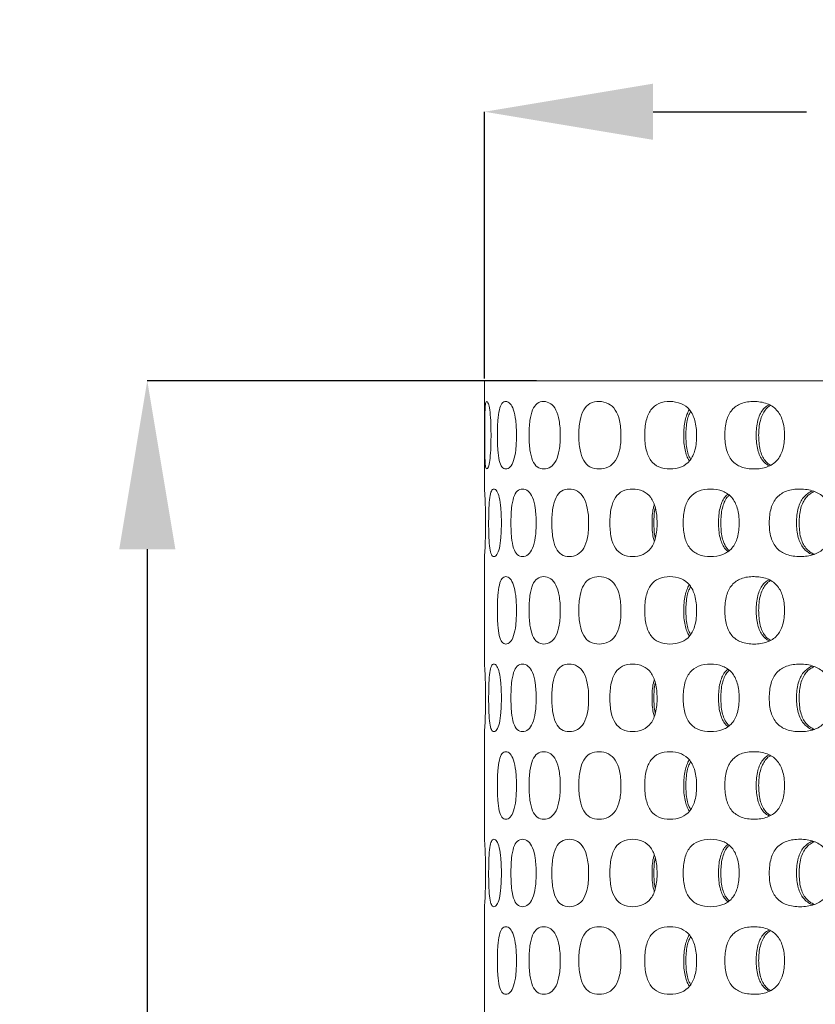
# Model space of a CAD drawing. Units: millimetres. Extents: x 45 to 233, y 60 to 172.
# Drawn here: x 45 to 69, y 93 to 123 of the extents above; entities that cross this region are included whole.
import ezdxf

# ---------------------------------------------------------------- set-up
doc = ezdxf.new("R2010")
doc.units = ezdxf.units.MM
doc.header["$PDSIZE"] = -1
doc.layers.add('BORDER', color=7, linetype='Continuous', lineweight=15)
doc.styles.add('SLDTEXTSTYLE16', font='TXT', dxfattribs={"width": 0.75})
doc.dimstyles.new('SLDDIMSTYLE0', dxfattribs={"dimtxt": 2.645833, "dimasz": 3.302, "dimexe": 0, "dimexo": 0.0625, "dimgap": 0.661458, "dimtad": 0, "dimtih": 1, "dimtoh": 1, "dimdec": 0, "dimlfac": 0.5, "dimrnd": 1e-09, "dimzin": 12, "dimdsep": 46, "dimtxsty": 'SLDTEXTSTYLE16', "dimsah": 1, "dimcen": 0.09, "dimadec": 0, "dimazin": 3, "dimtfac": 1, "dimtdec": 0, "dimtofl": 0, "dimtmove": 0, "dimatfit": 3, "dimfxl": 1, "dimfrac": 2, "dimtolj": 1, "dimtzin": 12, "dimarcsym": 0})

# ---------------------------------------------------------------- blocks, each defined once
blk = doc.blocks.new('*D6')
at = {"layer": 'BORDER', "color": 0, "lineweight": -2, "transparency": 16777216}
for p, q in [((60.295, 111.79), (48.752, 111.79)), ((48.752, 106.79), (48.752, 88.17)), ((48.752, 66.79), (48.752, 81.847)), ((58.695, 61.79), (48.752, 61.79))]:
    blk.add_line(p, q, dxfattribs=at)
at = {"layer": 'BORDER', "color": 0, "transparency": 16777216}
for points in [[(47.919, 106.79), (49.585, 106.79), (48.752, 111.79)], [(47.919, 66.79), (49.585, 66.79), (48.752, 61.79)]]:
    blk.add_solid(points, dxfattribs=at)
at = {"layer": 'Defpoints', "color": 0, "transparency": 16777216}
for p in [(60.357, 111.79), (48.752, 61.79), (58.757, 61.79)]:
    blk.add_point(p, dxfattribs=at)
at = {"layer": 'BORDER', "color": 0, "transparency": 16777216, "insert": (48.752, 87.509), "char_height": 5, "attachment_point": 2}
blk.add_mtext('\\A1;25', dxfattribs=at)
blk = doc.blocks.new('*D7')
at = {"layer": 'BORDER', "color": 0, "lineweight": -2, "transparency": 16777216}
for p, q in [((58.757, 111.852), (58.757, 119.772)), ((63.757, 119.772), (68.309, 119.772)), ((87.957, 119.772), (81.298, 119.772)), ((92.957, 111.852), (92.957, 119.772))]:
    blk.add_line(p, q, dxfattribs=at)
at = {"layer": 'BORDER', "color": 0, "transparency": 16777216}
for points in [[(63.757, 120.605), (63.757, 118.939), (58.757, 119.772)], [(87.957, 120.605), (87.957, 118.939), (92.957, 119.772)]]:
    blk.add_solid(points, dxfattribs=at)
at = {"layer": 'Defpoints', "color": 0, "transparency": 16777216}
for p in [(92.957, 119.772), (58.757, 111.79), (92.957, 111.79)]:
    blk.add_point(p, dxfattribs=at)
at = {"layer": 'BORDER', "color": 0, "transparency": 16777216, "insert": (74.804, 122.272), "char_height": 5, "attachment_point": 2}
blk.add_mtext('\\A1;%%c17', dxfattribs=at)

msp = doc.modelspace()

# ---------------------------------------------------------------- linework, layer by layer
at = {"color": 7, "linetype": 'Continuous', "lineweight": 15}
for p, q in [((58.757, 111.79), (58.757, 108.567)), ((92.957, 111.79), (58.757, 111.79)), ((58.757, 106.583), (58.757, 103.37)), ((58.757, 101.386), (58.757, 98.174)), ((58.757, 96.19), (58.757, 92.978))]:
    msp.add_line(p, q, dxfattribs=at)
for points, knots in [([(58.95, 110.172), (58.95, 110.023), (58.946, 109.75), (58.916, 109.394), (58.868, 109.198), (58.823, 109.158), (58.79, 109.199), (58.771, 109.395), (58.765, 109.75), (58.763, 110.173), (58.765, 110.595), (58.771, 110.951), (58.79, 111.148), (58.823, 111.187), (58.868, 111.144), (58.915, 110.948), (58.945, 110.593), (58.95, 110.321), (58.95, 110.172)], [0, 0, 0, 0, 0.067035, 0.122888, 0.18009, 0.250455, 0.320541, 0.377658, 0.433473, 0.500337, 0.567659, 0.623647, 0.680591, 0.750274, 0.820062, 0.877182, 0.933128, 1, 1, 1, 1]), ([(59.705, 110.172), (59.705, 110.023), (59.696, 109.75), (59.628, 109.394), (59.514, 109.198), (59.39, 109.158), (59.277, 109.199), (59.191, 109.395), (59.146, 109.75), (59.137, 110.173), (59.146, 110.595), (59.191, 110.951), (59.277, 111.148), (59.389, 111.187), (59.512, 111.144), (59.626, 110.948), (59.694, 110.593), (59.704, 110.321), (59.705, 110.172)], [0, 0, 0, 0, 0.067035, 0.122888, 0.18009, 0.250455, 0.320541, 0.377658, 0.433473, 0.500337, 0.567659, 0.623647, 0.680591, 0.750274, 0.820062, 0.877182, 0.933128, 1, 1, 1, 1]), ([(61.005, 110.172), (61.005, 110.023), (60.992, 109.75), (60.888, 109.394), (60.711, 109.198), (60.513, 109.158), (60.325, 109.199), (60.174, 109.395), (60.092, 109.75), (60.075, 110.173), (60.092, 110.595), (60.174, 110.951), (60.325, 111.148), (60.511, 111.187), (60.709, 111.144), (60.885, 110.948), (60.989, 110.593), (61.004, 110.321), (61.005, 110.172)], [0, 0, 0, 0, 0.067035, 0.122888, 0.18009, 0.250455, 0.320541, 0.377658, 0.433473, 0.500337, 0.567659, 0.623647, 0.680591, 0.750274, 0.820062, 0.877182, 0.933128, 1, 1, 1, 1]), ([(62.806, 110.172), (62.807, 110.023), (62.79, 109.75), (62.655, 109.394), (62.421, 109.198), (62.154, 109.158), (61.897, 109.199), (61.687, 109.395), (61.57, 109.75), (61.547, 110.173), (61.571, 110.595), (61.687, 110.951), (61.897, 111.148), (62.152, 111.187), (62.418, 111.144), (62.65, 110.948), (62.786, 110.593), (62.806, 110.321), (62.806, 110.172)], [0, 0, 0, 0, 0.0670353, 0.1228881, 0.1800902, 0.2504552, 0.320541, 0.3776583, 0.433473, 0.5003369, 0.567659, 0.6236471, 0.6805906, 0.7502743, 0.8200616, 0.8771824, 0.9331284, 1, 1, 1, 1]), ([(65.049, 110.172), (65.05, 110.023), (65.029, 109.75), (64.867, 109.394), (64.584, 109.198), (64.258, 109.158), (63.94, 109.199), (63.678, 109.395), (63.531, 109.75), (63.502, 110.173), (63.532, 110.595), (63.679, 110.951), (63.94, 111.148), (64.256, 111.187), (64.58, 111.144), (64.861, 110.948), (65.025, 110.593), (65.048, 110.321), (65.049, 110.172)], [0, 0, 0, 0, 0.067035, 0.122888, 0.18009, 0.250455, 0.320541, 0.377658, 0.433473, 0.500337, 0.567659, 0.623647, 0.680591, 0.750274, 0.820062, 0.877182, 0.933128, 1, 1, 1, 1]), ([(67.657, 110.172), (67.658, 110.023), (67.634, 109.75), (67.45, 109.394), (67.128, 109.198), (66.754, 109.158), (66.386, 109.199), (66.081, 109.395), (65.909, 109.75), (65.874, 110.173), (65.91, 110.595), (66.081, 110.951), (66.386, 111.148), (66.752, 111.187), (67.123, 111.144), (67.443, 110.948), (67.629, 110.593), (67.656, 110.321), (67.657, 110.172)], [0, 0, 0, 0, 0.0670353, 0.1228881, 0.1800902, 0.2504552, 0.320541, 0.3776583, 0.433473, 0.5003369, 0.567659, 0.6236471, 0.6805906, 0.7502743, 0.8200616, 0.8771824, 0.9331284, 1, 1, 1, 1]), ([(67.207, 109.264), (67.178, 109.279), (67.105, 109.317), (67.008, 109.419), (66.92, 109.563), (66.836, 109.812), (66.807, 110.173), (66.837, 110.533), (66.921, 110.783), (67.009, 110.928), (67.104, 111.028), (67.174, 111.065), (67.201, 111.079)], [0, 0, 0, 0, 0.052443, 0.131885, 0.212294, 0.29836, 0.501287, 0.705593, 0.792048, 0.872597, 0.951919, 1, 1, 1, 1]), ([(67.244, 111.057), (67.228, 111.049), (67.169, 111.016), (67.083, 110.924), (66.995, 110.78), (66.908, 110.531), (66.897, 110.32), (66.89, 110.172)], [0, 0, 0, 0, 0.059398, 0.225921, 0.394632, 0.575149, 1, 1, 1, 1]), ([(64.841, 109.412), (64.838, 109.416), (64.803, 109.456), (64.755, 109.566), (64.68, 109.811), (64.658, 110.173), (64.681, 110.535), (64.756, 110.781), (64.802, 110.889), (64.835, 110.927), (64.837, 110.929)], [0, 0, 0, 0, 0.00989, 0.116938, 0.231516, 0.501671, 0.773661, 0.888757, 0.995991, 1, 1, 1, 1]), ([(64.873, 110.875), (64.856, 110.844), (64.81, 110.765), (64.744, 110.53), (64.735, 110.32), (64.728, 110.172)], [0, 0, 0, 0, 0.158894, 0.409706, 1, 1, 1, 1]), ([(64.728, 110.172), (64.733, 110.024), (64.741, 109.813), (64.807, 109.575), (64.854, 109.492), (64.873, 109.458)], [0, 0, 0, 0, 0.58279, 0.8296, 1, 1, 1, 1]), ([(66.89, 110.172), (66.896, 110.024), (66.904, 109.812), (66.99, 109.562), (67.078, 109.418), (67.165, 109.324), (67.227, 109.292), (67.244, 109.283)], [0, 0, 0, 0, 0.422828, 0.601894, 0.769103, 0.934341, 1, 1, 1, 1]), ([(58.758, 108.567), (58.758, 108.556), (58.759, 108.54), (58.767, 108.433), (58.773, 108.322), (58.778, 108.177), (58.785, 107.932), (58.786, 107.721), (58.786, 107.574)], [0, 0, 0, 0, 0.252286, 0.377064, 0.493423, 0.607722, 0.726651, 1, 1, 1, 1]), ([(59.257, 107.574), (59.257, 107.425), (59.251, 107.152), (59.201, 106.796), (59.12, 106.6), (59.035, 106.56), (58.962, 106.601), (58.91, 106.797), (58.883, 107.152), (58.878, 107.575), (58.884, 107.997), (58.91, 108.353), (58.962, 108.55), (59.035, 108.589), (59.119, 108.546), (59.2, 108.35), (59.25, 107.995), (59.257, 107.723), (59.257, 107.574)], [0, 0, 0, 0, 0.067035, 0.122888, 0.18009, 0.250455, 0.320541, 0.377658, 0.433473, 0.500337, 0.567659, 0.623647, 0.680591, 0.750274, 0.820062, 0.877182, 0.933128, 1, 1, 1, 1]), ([(60.289, 107.574), (60.289, 107.425), (60.278, 107.152), (60.192, 106.796), (60.046, 106.6), (59.883, 106.56), (59.733, 106.601), (59.614, 106.797), (59.55, 107.152), (59.537, 107.575), (59.55, 107.997), (59.614, 108.353), (59.733, 108.55), (59.883, 108.589), (60.044, 108.546), (60.189, 108.35), (60.276, 107.995), (60.288, 107.723), (60.289, 107.574)], [0, 0, 0, 0, 0.067035, 0.122888, 0.18009, 0.250455, 0.320541, 0.377658, 0.433473, 0.500337, 0.567659, 0.623647, 0.680591, 0.750274, 0.820062, 0.877182, 0.933128, 1, 1, 1, 1]), ([(61.846, 107.574), (61.847, 107.425), (61.832, 107.152), (61.712, 106.796), (61.505, 106.6), (61.271, 106.56), (61.048, 106.601), (60.867, 106.797), (60.767, 107.152), (60.747, 107.575), (60.768, 107.997), (60.867, 108.353), (61.048, 108.55), (61.27, 108.589), (61.503, 108.546), (61.707, 108.35), (61.828, 107.995), (61.846, 107.723), (61.846, 107.574)], [0, 0, 0, 0, 0.067035, 0.122888, 0.18009, 0.250455, 0.320541, 0.377658, 0.433473, 0.500337, 0.567659, 0.623647, 0.680591, 0.750274, 0.820062, 0.877182, 0.933128, 1, 1, 1, 1]), ([(63.877, 107.574), (63.878, 107.425), (63.859, 107.152), (63.709, 106.796), (63.45, 106.6), (63.152, 106.56), (62.863, 106.601), (62.626, 106.797), (62.494, 107.152), (62.468, 107.575), (62.495, 107.997), (62.627, 108.353), (62.863, 108.55), (63.15, 108.589), (63.446, 108.546), (63.704, 108.35), (63.855, 107.995), (63.876, 107.723), (63.877, 107.574)], [0, 0, 0, 0, 0.067035, 0.122888, 0.18009, 0.250455, 0.320541, 0.377658, 0.433473, 0.500337, 0.567659, 0.623647, 0.680591, 0.750274, 0.820062, 0.877182, 0.933128, 1, 1, 1, 1]), ([(66.313, 107.574), (66.313, 107.425), (66.291, 107.152), (66.117, 106.796), (65.813, 106.6), (65.462, 106.56), (65.118, 106.601), (64.833, 106.797), (64.673, 107.152), (64.64, 107.575), (64.674, 107.997), (64.833, 108.353), (65.118, 108.55), (65.46, 108.589), (65.809, 108.546), (66.111, 108.35), (66.286, 107.995), (66.312, 107.723), (66.313, 107.574)], [0, 0, 0, 0, 0.067035, 0.122888, 0.18009, 0.250455, 0.320541, 0.377658, 0.433473, 0.500337, 0.567659, 0.623647, 0.680591, 0.750274, 0.820062, 0.877182, 0.933128, 1, 1, 1, 1]), ([(65.981, 106.716), (65.946, 106.75), (65.874, 106.819), (65.795, 106.966), (65.715, 107.214), (65.689, 107.574), (65.716, 107.935), (65.796, 108.185), (65.874, 108.33), (65.943, 108.397), (65.977, 108.429)], [0, 0, 0, 0, 0.087951, 0.177937, 0.274252, 0.501348, 0.729986, 0.826738, 0.91688, 1, 1, 1, 1]), ([(69.07, 107.574), (69.071, 107.425), (69.047, 107.152), (68.854, 106.796), (68.516, 106.6), (68.123, 106.56), (67.735, 106.601), (67.411, 106.797), (67.229, 107.152), (67.192, 107.575), (67.23, 107.997), (67.412, 108.353), (67.735, 108.55), (68.12, 108.589), (68.511, 108.546), (68.847, 108.35), (69.041, 107.995), (69.069, 107.723), (69.07, 107.574)], [0, 0, 0, 0, 0.0670353, 0.1228881, 0.1800902, 0.2504552, 0.320541, 0.3776583, 0.433473, 0.5003369, 0.567659, 0.6236471, 0.6805906, 0.7502743, 0.8200616, 0.8771824, 0.9331284, 1, 1, 1, 1]), ([(68.509, 106.632), (68.499, 106.633), (68.435, 106.643), (68.335, 106.711), (68.214, 106.819), (68.122, 106.966), (68.032, 107.214), (68.002, 107.574), (68.033, 107.935), (68.123, 108.185), (68.215, 108.332), (68.336, 108.439), (68.431, 108.507), (68.49, 108.515), (68.495, 108.516)], [0, 0, 0, 0, 0.01448, 0.090923, 0.163803, 0.237571, 0.316527, 0.502693, 0.690123, 0.769437, 0.843333, 0.916102, 0.992229, 1, 1, 1, 1]), ([(68.546, 108.503), (68.501, 108.482), (68.41, 108.438), (68.294, 108.327), (68.201, 108.182), (68.109, 107.934), (68.098, 107.722), (68.09, 107.574)], [0, 0, 0, 0, 0.143928, 0.295486, 0.449036, 0.61333, 1, 1, 1, 1]), ([(63.795, 107.026), (63.785, 107.063), (63.735, 107.233), (63.724, 107.574), (63.735, 107.912), (63.784, 108.08), (63.793, 108.113)], [0, 0, 0, 0, 0.10805, 0.5036, 0.901837, 1, 1, 1, 1]), ([(66.016, 108.393), (65.993, 108.371), (65.934, 108.313), (65.865, 108.181), (65.782, 107.934), (65.773, 107.723), (65.766, 107.574)], [0, 0, 0, 0, 0.12109, 0.312649, 0.517613, 1, 1, 1, 1]), ([(63.825, 108.021), (63.824, 108.017), (63.786, 107.879), (63.785, 107.725), (63.784, 107.574)], [0, 0, 0, 0, 0.024744, 1, 1, 1, 1]), ([(58.786, 107.574), (58.786, 107.427), (58.785, 107.216), (58.779, 106.97), (58.773, 106.825), (58.767, 106.714), (58.759, 106.608), (58.758, 106.593), (58.758, 106.583)], [0, 0, 0, 0, 0.272784, 0.391391, 0.50567, 0.622564, 0.748583, 1, 1, 1, 1]), ([(63.784, 107.574), (63.784, 107.423), (63.784, 107.264), (63.823, 107.122), (63.825, 107.115)], [0, 0, 0, 0, 0.949929, 1, 1, 1, 1]), ([(65.766, 107.574), (65.772, 107.425), (65.779, 107.213), (65.86, 106.965), (65.931, 106.831), (65.992, 106.772), (66.016, 106.748)], [0, 0, 0, 0, 0.47888, 0.681685, 0.871059, 1, 1, 1, 1]), ([(68.09, 107.574), (68.096, 107.426), (68.105, 107.214), (68.196, 106.964), (68.288, 106.819), (68.406, 106.707), (68.499, 106.663), (68.546, 106.641)], [0, 0, 0, 0, 0.385163, 0.548279, 0.700593, 0.851113, 1, 1, 1, 1]), ([(59.705, 104.976), (59.705, 104.827), (59.696, 104.554), (59.628, 104.198), (59.514, 104.002), (59.39, 103.961), (59.277, 104.003), (59.191, 104.199), (59.146, 104.554), (59.137, 104.976), (59.146, 105.399), (59.191, 105.755), (59.277, 105.952), (59.389, 105.991), (59.512, 105.948), (59.626, 105.752), (59.694, 105.397), (59.704, 105.125), (59.705, 104.976)], [0, 0, 0, 0, 0.067035, 0.122888, 0.18009, 0.250455, 0.320541, 0.377658, 0.433473, 0.500337, 0.567659, 0.623647, 0.680591, 0.750274, 0.820062, 0.877182, 0.933128, 1, 1, 1, 1]), ([(61.005, 104.976), (61.005, 104.827), (60.992, 104.554), (60.888, 104.198), (60.711, 104.002), (60.513, 103.961), (60.325, 104.003), (60.174, 104.199), (60.092, 104.554), (60.075, 104.976), (60.092, 105.399), (60.174, 105.755), (60.325, 105.952), (60.511, 105.991), (60.709, 105.948), (60.885, 105.752), (60.989, 105.397), (61.004, 105.125), (61.005, 104.976)], [0, 0, 0, 0, 0.067035, 0.122888, 0.18009, 0.250455, 0.320541, 0.377658, 0.433473, 0.500337, 0.567659, 0.623647, 0.680591, 0.750274, 0.820062, 0.877182, 0.933128, 1, 1, 1, 1]), ([(62.806, 104.976), (62.807, 104.827), (62.79, 104.554), (62.655, 104.198), (62.421, 104.002), (62.154, 103.961), (61.897, 104.003), (61.687, 104.199), (61.57, 104.554), (61.547, 104.976), (61.571, 105.399), (61.687, 105.755), (61.897, 105.952), (62.152, 105.991), (62.418, 105.948), (62.65, 105.752), (62.786, 105.397), (62.806, 105.125), (62.806, 104.976)], [0, 0, 0, 0, 0.0670353, 0.1228881, 0.1800902, 0.2504552, 0.320541, 0.3776583, 0.433473, 0.5003369, 0.567659, 0.6236471, 0.6805906, 0.7502743, 0.8200616, 0.8771824, 0.9331284, 1, 1, 1, 1]), ([(65.049, 104.976), (65.05, 104.827), (65.029, 104.554), (64.867, 104.198), (64.584, 104.002), (64.258, 103.961), (63.94, 104.003), (63.678, 104.199), (63.531, 104.554), (63.502, 104.976), (63.532, 105.399), (63.679, 105.755), (63.94, 105.952), (64.256, 105.991), (64.58, 105.948), (64.861, 105.752), (65.025, 105.397), (65.048, 105.125), (65.049, 104.976)], [0, 0, 0, 0, 0.067035, 0.122888, 0.18009, 0.250455, 0.320541, 0.377658, 0.433473, 0.500337, 0.567659, 0.623647, 0.680591, 0.750274, 0.820062, 0.877182, 0.933128, 1, 1, 1, 1]), ([(67.657, 104.976), (67.658, 104.827), (67.634, 104.554), (67.45, 104.198), (67.128, 104.002), (66.754, 103.961), (66.386, 104.003), (66.081, 104.199), (65.909, 104.554), (65.874, 104.976), (65.91, 105.399), (66.081, 105.755), (66.386, 105.952), (66.752, 105.991), (67.123, 105.948), (67.443, 105.752), (67.629, 105.397), (67.656, 105.125), (67.657, 104.976)], [0, 0, 0, 0, 0.067035, 0.122888, 0.18009, 0.250455, 0.320541, 0.377658, 0.433473, 0.500337, 0.567659, 0.623647, 0.680591, 0.750274, 0.820062, 0.877182, 0.933128, 1, 1, 1, 1]), ([(67.207, 104.068), (67.178, 104.083), (67.105, 104.121), (67.008, 104.223), (66.92, 104.367), (66.836, 104.616), (66.807, 104.976), (66.837, 105.337), (66.921, 105.587), (67.009, 105.732), (67.104, 105.832), (67.174, 105.869), (67.201, 105.883)], [0, 0, 0, 0, 0.052443, 0.131885, 0.212294, 0.29836, 0.501287, 0.705593, 0.792048, 0.872597, 0.951919, 1, 1, 1, 1]), ([(67.244, 105.861), (67.228, 105.852), (67.169, 105.82), (67.083, 105.728), (66.995, 105.584), (66.908, 105.335), (66.897, 105.124), (66.89, 104.976)], [0, 0, 0, 0, 0.059398, 0.225921, 0.394632, 0.575149, 1, 1, 1, 1]), ([(64.841, 104.216), (64.838, 104.22), (64.803, 104.26), (64.755, 104.369), (64.68, 104.614), (64.658, 104.976), (64.681, 105.339), (64.756, 105.585), (64.802, 105.693), (64.835, 105.731), (64.837, 105.732)], [0, 0, 0, 0, 0.00989, 0.116938, 0.231516, 0.501671, 0.773661, 0.888757, 0.995991, 1, 1, 1, 1]), ([(64.873, 105.679), (64.856, 105.648), (64.81, 105.569), (64.744, 105.334), (64.735, 105.124), (64.728, 104.976)], [0, 0, 0, 0, 0.158894, 0.409706, 1, 1, 1, 1]), ([(64.728, 104.976), (64.733, 104.828), (64.741, 104.617), (64.807, 104.378), (64.854, 104.296), (64.873, 104.262)], [0, 0, 0, 0, 0.58279, 0.8296, 1, 1, 1, 1]), ([(66.89, 104.976), (66.896, 104.828), (66.904, 104.616), (66.99, 104.366), (67.078, 104.222), (67.165, 104.128), (67.227, 104.096), (67.244, 104.087)], [0, 0, 0, 0, 0.422828, 0.601894, 0.769103, 0.934341, 1, 1, 1, 1]), ([(58.758, 103.37), (58.758, 103.36), (58.759, 103.344), (58.767, 103.237), (58.773, 103.125), (58.778, 102.981), (58.785, 102.736), (58.786, 102.525), (58.786, 102.378)], [0, 0, 0, 0, 0.252286, 0.377064, 0.493423, 0.607722, 0.726651, 1, 1, 1, 1]), ([(59.257, 102.378), (59.257, 102.229), (59.251, 101.956), (59.201, 101.599), (59.12, 101.404), (59.035, 101.363), (58.962, 101.405), (58.91, 101.601), (58.883, 101.956), (58.878, 102.378), (58.884, 102.801), (58.91, 103.157), (58.962, 103.353), (59.035, 103.393), (59.119, 103.35), (59.2, 103.154), (59.25, 102.799), (59.257, 102.527), (59.257, 102.378)], [0, 0, 0, 0, 0.067035, 0.122888, 0.18009, 0.250455, 0.320541, 0.377658, 0.433473, 0.500337, 0.567659, 0.623647, 0.680591, 0.750274, 0.820062, 0.877182, 0.933128, 1, 1, 1, 1]), ([(60.289, 102.378), (60.289, 102.229), (60.278, 101.956), (60.192, 101.599), (60.046, 101.404), (59.883, 101.363), (59.733, 101.405), (59.614, 101.601), (59.55, 101.956), (59.537, 102.378), (59.55, 102.801), (59.614, 103.157), (59.733, 103.353), (59.883, 103.393), (60.044, 103.35), (60.189, 103.154), (60.276, 102.799), (60.288, 102.527), (60.289, 102.378)], [0, 0, 0, 0, 0.0670353, 0.1228881, 0.1800902, 0.2504552, 0.320541, 0.3776583, 0.433473, 0.5003369, 0.567659, 0.6236471, 0.6805906, 0.7502743, 0.8200616, 0.8771824, 0.9331284, 1, 1, 1, 1]), ([(61.846, 102.378), (61.847, 102.229), (61.832, 101.956), (61.712, 101.599), (61.505, 101.404), (61.271, 101.363), (61.048, 101.405), (60.867, 101.601), (60.767, 101.956), (60.747, 102.378), (60.768, 102.801), (60.867, 103.157), (61.048, 103.353), (61.27, 103.393), (61.503, 103.35), (61.707, 103.154), (61.828, 102.799), (61.846, 102.527), (61.846, 102.378)], [0, 0, 0, 0, 0.067035, 0.122888, 0.18009, 0.250455, 0.320541, 0.377658, 0.433473, 0.500337, 0.567659, 0.623647, 0.680591, 0.750274, 0.820062, 0.877182, 0.933128, 1, 1, 1, 1]), ([(63.877, 102.378), (63.878, 102.229), (63.859, 101.956), (63.709, 101.599), (63.45, 101.404), (63.152, 101.363), (62.863, 101.405), (62.626, 101.601), (62.494, 101.956), (62.468, 102.378), (62.495, 102.801), (62.627, 103.157), (62.863, 103.353), (63.15, 103.393), (63.446, 103.35), (63.704, 103.154), (63.855, 102.799), (63.876, 102.527), (63.877, 102.378)], [0, 0, 0, 0, 0.0670353, 0.1228881, 0.1800902, 0.2504552, 0.320541, 0.3776583, 0.433473, 0.5003369, 0.567659, 0.6236471, 0.6805906, 0.7502743, 0.8200616, 0.8771824, 0.9331284, 1, 1, 1, 1]), ([(66.313, 102.378), (66.313, 102.229), (66.291, 101.956), (66.117, 101.599), (65.813, 101.404), (65.462, 101.363), (65.118, 101.405), (64.833, 101.601), (64.673, 101.956), (64.64, 102.378), (64.674, 102.801), (64.833, 103.157), (65.118, 103.353), (65.46, 103.393), (65.809, 103.35), (66.111, 103.154), (66.286, 102.799), (66.312, 102.527), (66.313, 102.378)], [0, 0, 0, 0, 0.067035, 0.122888, 0.18009, 0.250455, 0.320541, 0.377658, 0.433473, 0.500337, 0.567659, 0.623647, 0.680591, 0.750274, 0.820062, 0.877182, 0.933128, 1, 1, 1, 1]), ([(65.981, 101.52), (65.946, 101.554), (65.874, 101.623), (65.795, 101.77), (65.715, 102.017), (65.689, 102.378), (65.716, 102.739), (65.796, 102.988), (65.874, 103.133), (65.943, 103.2), (65.977, 103.233)], [0, 0, 0, 0, 0.087951, 0.177937, 0.274252, 0.501348, 0.729986, 0.826738, 0.91688, 1, 1, 1, 1]), ([(66.016, 103.197), (65.993, 103.174), (65.934, 103.117), (65.865, 102.985), (65.782, 102.738), (65.773, 102.527), (65.766, 102.378)], [0, 0, 0, 0, 0.12109, 0.312649, 0.517613, 1, 1, 1, 1]), ([(69.07, 102.378), (69.071, 102.229), (69.047, 101.956), (68.854, 101.599), (68.516, 101.404), (68.123, 101.363), (67.735, 101.405), (67.411, 101.601), (67.229, 101.956), (67.192, 102.378), (67.23, 102.801), (67.412, 103.157), (67.735, 103.353), (68.12, 103.393), (68.511, 103.35), (68.847, 103.154), (69.041, 102.799), (69.069, 102.527), (69.07, 102.378)], [0, 0, 0, 0, 0.067035, 0.122888, 0.18009, 0.250455, 0.320541, 0.377658, 0.433473, 0.500337, 0.567659, 0.623647, 0.680591, 0.750274, 0.820062, 0.877182, 0.933128, 1, 1, 1, 1]), ([(68.509, 101.436), (68.499, 101.437), (68.435, 101.446), (68.335, 101.515), (68.214, 101.623), (68.122, 101.769), (68.032, 102.018), (68.002, 102.378), (68.033, 102.739), (68.123, 102.989), (68.215, 103.136), (68.336, 103.243), (68.431, 103.31), (68.49, 103.319), (68.495, 103.32)], [0, 0, 0, 0, 0.01448, 0.090923, 0.163803, 0.237571, 0.316527, 0.502693, 0.690123, 0.769437, 0.843333, 0.916102, 0.992229, 1, 1, 1, 1]), ([(68.546, 103.307), (68.501, 103.286), (68.41, 103.242), (68.294, 103.131), (68.201, 102.986), (68.109, 102.737), (68.098, 102.526), (68.09, 102.378)], [0, 0, 0, 0, 0.143928, 0.295486, 0.449036, 0.61333, 1, 1, 1, 1]), ([(63.795, 101.83), (63.785, 101.867), (63.735, 102.037), (63.724, 102.378), (63.735, 102.716), (63.784, 102.884), (63.793, 102.917)], [0, 0, 0, 0, 0.10805, 0.5036, 0.901837, 1, 1, 1, 1]), ([(63.825, 102.825), (63.824, 102.821), (63.786, 102.683), (63.785, 102.529), (63.784, 102.378)], [0, 0, 0, 0, 0.024744, 1, 1, 1, 1]), ([(58.786, 102.378), (58.786, 102.231), (58.785, 102.02), (58.779, 101.774), (58.773, 101.629), (58.767, 101.518), (58.759, 101.412), (58.758, 101.397), (58.758, 101.386)], [0, 0, 0, 0, 0.272784, 0.391391, 0.50567, 0.622564, 0.748583, 1, 1, 1, 1]), ([(63.784, 102.378), (63.784, 102.227), (63.784, 102.068), (63.823, 101.926), (63.825, 101.919)], [0, 0, 0, 0, 0.949929, 1, 1, 1, 1]), ([(65.766, 102.378), (65.772, 102.229), (65.779, 102.017), (65.86, 101.769), (65.931, 101.635), (65.992, 101.576), (66.016, 101.552)], [0, 0, 0, 0, 0.47888, 0.681685, 0.871059, 1, 1, 1, 1]), ([(68.09, 102.378), (68.096, 102.229), (68.105, 102.018), (68.196, 101.768), (68.288, 101.623), (68.406, 101.511), (68.499, 101.466), (68.546, 101.444)], [0, 0, 0, 0, 0.385163, 0.548279, 0.700593, 0.851113, 1, 1, 1, 1]), ([(59.705, 99.78), (59.705, 99.631), (59.696, 99.358), (59.628, 99.001), (59.514, 98.806), (59.39, 98.765), (59.277, 98.807), (59.191, 99.003), (59.146, 99.358), (59.137, 99.78), (59.146, 100.202), (59.191, 100.559), (59.277, 100.755), (59.389, 100.795), (59.512, 100.752), (59.626, 100.555), (59.694, 100.201), (59.704, 99.929), (59.705, 99.78)], [0, 0, 0, 0, 0.067035, 0.122888, 0.18009, 0.250455, 0.320541, 0.377658, 0.433473, 0.500337, 0.567659, 0.623647, 0.680591, 0.750274, 0.820062, 0.877182, 0.933128, 1, 1, 1, 1]), ([(61.005, 99.78), (61.005, 99.631), (60.992, 99.358), (60.888, 99.001), (60.711, 98.806), (60.513, 98.765), (60.325, 98.807), (60.174, 99.003), (60.092, 99.358), (60.075, 99.78), (60.092, 100.202), (60.174, 100.559), (60.325, 100.755), (60.511, 100.795), (60.709, 100.752), (60.885, 100.555), (60.989, 100.201), (61.004, 99.929), (61.005, 99.78)], [0, 0, 0, 0, 0.067035, 0.122888, 0.18009, 0.250455, 0.320541, 0.377658, 0.433473, 0.500337, 0.567659, 0.623647, 0.680591, 0.750274, 0.820062, 0.877182, 0.933128, 1, 1, 1, 1]), ([(62.806, 99.78), (62.807, 99.631), (62.79, 99.358), (62.655, 99.001), (62.421, 98.806), (62.154, 98.765), (61.897, 98.807), (61.687, 99.003), (61.57, 99.358), (61.547, 99.78), (61.571, 100.202), (61.687, 100.559), (61.897, 100.755), (62.152, 100.795), (62.418, 100.752), (62.65, 100.555), (62.786, 100.201), (62.806, 99.929), (62.806, 99.78)], [0, 0, 0, 0, 0.067035, 0.122888, 0.18009, 0.250455, 0.320541, 0.377658, 0.433473, 0.500337, 0.567659, 0.623647, 0.680591, 0.750274, 0.820062, 0.877182, 0.933128, 1, 1, 1, 1]), ([(65.049, 99.78), (65.05, 99.631), (65.029, 99.358), (64.867, 99.001), (64.584, 98.806), (64.258, 98.765), (63.94, 98.807), (63.678, 99.003), (63.531, 99.358), (63.502, 99.78), (63.532, 100.202), (63.679, 100.559), (63.94, 100.755), (64.256, 100.795), (64.58, 100.752), (64.861, 100.555), (65.025, 100.201), (65.048, 99.929), (65.049, 99.78)], [0, 0, 0, 0, 0.067035, 0.122888, 0.18009, 0.250455, 0.320541, 0.377658, 0.433473, 0.500337, 0.567659, 0.623647, 0.680591, 0.750274, 0.820062, 0.877182, 0.933128, 1, 1, 1, 1]), ([(64.841, 99.02), (64.838, 99.024), (64.803, 99.063), (64.755, 99.173), (64.68, 99.418), (64.658, 99.78), (64.681, 100.143), (64.756, 100.388), (64.802, 100.497), (64.835, 100.535), (64.837, 100.536)], [0, 0, 0, 0, 0.0098902, 0.1169385, 0.231516, 0.5016706, 0.7736611, 0.8887572, 0.995991, 1, 1, 1, 1]), ([(67.657, 99.78), (67.658, 99.631), (67.634, 99.358), (67.45, 99.001), (67.128, 98.806), (66.754, 98.765), (66.386, 98.807), (66.081, 99.003), (65.909, 99.358), (65.874, 99.78), (65.91, 100.202), (66.081, 100.559), (66.386, 100.755), (66.752, 100.795), (67.123, 100.752), (67.443, 100.555), (67.629, 100.201), (67.656, 99.929), (67.657, 99.78)], [0, 0, 0, 0, 0.067035, 0.122888, 0.18009, 0.250455, 0.320541, 0.377658, 0.433473, 0.500337, 0.567659, 0.623647, 0.680591, 0.750274, 0.820062, 0.877182, 0.933128, 1, 1, 1, 1]), ([(67.207, 98.872), (67.178, 98.887), (67.105, 98.925), (67.008, 99.027), (66.92, 99.171), (66.836, 99.42), (66.807, 99.78), (66.837, 100.141), (66.921, 100.391), (67.009, 100.536), (67.104, 100.636), (67.174, 100.673), (67.201, 100.687)], [0, 0, 0, 0, 0.052443, 0.131885, 0.212294, 0.29836, 0.501287, 0.705593, 0.792048, 0.872597, 0.951919, 1, 1, 1, 1]), ([(67.244, 100.665), (67.228, 100.656), (67.169, 100.624), (67.083, 100.531), (66.995, 100.388), (66.908, 100.139), (66.897, 99.928), (66.89, 99.78)], [0, 0, 0, 0, 0.059398, 0.225921, 0.394632, 0.575149, 1, 1, 1, 1]), ([(64.873, 100.483), (64.856, 100.452), (64.81, 100.372), (64.744, 100.138), (64.735, 99.928), (64.728, 99.78)], [0, 0, 0, 0, 0.158894, 0.409706, 1, 1, 1, 1]), ([(64.728, 99.78), (64.733, 99.632), (64.741, 99.421), (64.807, 99.182), (64.854, 99.1), (64.873, 99.066)], [0, 0, 0, 0, 0.58279, 0.8296, 1, 1, 1, 1]), ([(66.89, 99.78), (66.896, 99.631), (66.904, 99.42), (66.99, 99.17), (67.078, 99.026), (67.165, 98.932), (67.227, 98.9), (67.244, 98.89)], [0, 0, 0, 0, 0.422828, 0.601894, 0.769103, 0.934341, 1, 1, 1, 1]), ([(59.257, 97.182), (59.257, 97.033), (59.251, 96.76), (59.201, 96.403), (59.12, 96.208), (59.035, 96.167), (58.962, 96.209), (58.91, 96.405), (58.883, 96.76), (58.878, 97.182), (58.884, 97.604), (58.91, 97.961), (58.962, 98.157), (59.035, 98.197), (59.119, 98.154), (59.2, 97.957), (59.25, 97.603), (59.257, 97.331), (59.257, 97.182)], [0, 0, 0, 0, 0.067035, 0.122888, 0.18009, 0.250455, 0.320541, 0.377658, 0.433473, 0.500337, 0.567659, 0.623647, 0.680591, 0.750274, 0.820062, 0.877182, 0.933128, 1, 1, 1, 1]), ([(60.289, 97.182), (60.289, 97.033), (60.278, 96.76), (60.192, 96.403), (60.046, 96.208), (59.883, 96.167), (59.733, 96.209), (59.614, 96.405), (59.55, 96.76), (59.537, 97.182), (59.55, 97.604), (59.614, 97.961), (59.733, 98.157), (59.883, 98.197), (60.044, 98.154), (60.189, 97.957), (60.276, 97.603), (60.288, 97.331), (60.289, 97.182)], [0, 0, 0, 0, 0.067035, 0.122888, 0.18009, 0.250455, 0.320541, 0.377658, 0.433473, 0.500337, 0.567659, 0.623647, 0.680591, 0.750274, 0.820062, 0.877182, 0.933128, 1, 1, 1, 1]), ([(61.846, 97.182), (61.847, 97.033), (61.832, 96.76), (61.712, 96.403), (61.505, 96.208), (61.271, 96.167), (61.048, 96.209), (60.867, 96.405), (60.767, 96.76), (60.747, 97.182), (60.768, 97.604), (60.867, 97.961), (61.048, 98.157), (61.27, 98.197), (61.503, 98.154), (61.707, 97.957), (61.828, 97.603), (61.846, 97.331), (61.846, 97.182)], [0, 0, 0, 0, 0.067035, 0.122888, 0.18009, 0.250455, 0.320541, 0.377658, 0.433473, 0.500337, 0.567659, 0.623647, 0.680591, 0.750274, 0.820062, 0.877182, 0.933128, 1, 1, 1, 1]), ([(63.877, 97.182), (63.878, 97.033), (63.859, 96.76), (63.709, 96.403), (63.45, 96.208), (63.152, 96.167), (62.863, 96.209), (62.626, 96.405), (62.494, 96.76), (62.468, 97.182), (62.495, 97.604), (62.627, 97.961), (62.863, 98.157), (63.15, 98.197), (63.446, 98.154), (63.704, 97.957), (63.855, 97.603), (63.876, 97.331), (63.877, 97.182)], [0, 0, 0, 0, 0.067035, 0.122888, 0.18009, 0.250455, 0.320541, 0.377658, 0.433473, 0.500337, 0.567659, 0.623647, 0.680591, 0.750274, 0.820062, 0.877182, 0.933128, 1, 1, 1, 1]), ([(66.313, 97.182), (66.313, 97.033), (66.291, 96.76), (66.117, 96.403), (65.813, 96.208), (65.462, 96.167), (65.118, 96.209), (64.833, 96.405), (64.673, 96.76), (64.64, 97.182), (64.674, 97.604), (64.833, 97.961), (65.118, 98.157), (65.46, 98.197), (65.809, 98.154), (66.111, 97.957), (66.286, 97.603), (66.312, 97.331), (66.313, 97.182)], [0, 0, 0, 0, 0.067035, 0.122888, 0.18009, 0.250455, 0.320541, 0.377658, 0.433473, 0.500337, 0.567659, 0.623647, 0.680591, 0.750274, 0.820062, 0.877182, 0.933128, 1, 1, 1, 1]), ([(69.07, 97.182), (69.071, 97.033), (69.047, 96.76), (68.854, 96.403), (68.516, 96.208), (68.123, 96.167), (67.735, 96.209), (67.411, 96.405), (67.229, 96.76), (67.192, 97.182), (67.23, 97.604), (67.412, 97.961), (67.735, 98.157), (68.12, 98.197), (68.511, 98.154), (68.847, 97.957), (69.041, 97.603), (69.069, 97.331), (69.07, 97.182)], [0, 0, 0, 0, 0.067035, 0.122888, 0.18009, 0.250455, 0.320541, 0.377658, 0.433473, 0.500337, 0.567659, 0.623647, 0.680591, 0.750274, 0.820062, 0.877182, 0.933128, 1, 1, 1, 1]), ([(58.758, 98.174), (58.758, 98.164), (58.759, 98.148), (58.767, 98.041), (58.773, 97.929), (58.778, 97.785), (58.785, 97.54), (58.786, 97.329), (58.786, 97.182)], [0, 0, 0, 0, 0.252286, 0.3770642, 0.4934231, 0.6077221, 0.7266514, 1, 1, 1, 1]), ([(65.981, 96.324), (65.946, 96.358), (65.874, 96.427), (65.795, 96.573), (65.715, 96.821), (65.689, 97.182), (65.716, 97.543), (65.796, 97.792), (65.874, 97.937), (65.943, 98.004), (65.977, 98.036)], [0, 0, 0, 0, 0.087951, 0.177937, 0.274252, 0.501348, 0.729986, 0.826738, 0.91688, 1, 1, 1, 1]), ([(66.016, 98), (65.993, 97.978), (65.934, 97.921), (65.865, 97.789), (65.782, 97.542), (65.773, 97.33), (65.766, 97.182)], [0, 0, 0, 0, 0.1210895, 0.3126494, 0.5176129, 1, 1, 1, 1]), ([(68.509, 96.24), (68.499, 96.241), (68.435, 96.25), (68.335, 96.319), (68.214, 96.427), (68.122, 96.573), (68.032, 96.821), (68.002, 97.182), (68.033, 97.543), (68.123, 97.792), (68.215, 97.94), (68.336, 98.047), (68.431, 98.114), (68.49, 98.123), (68.495, 98.124)], [0, 0, 0, 0, 0.01448, 0.090923, 0.163803, 0.237571, 0.316527, 0.502693, 0.690123, 0.769437, 0.843333, 0.916102, 0.992229, 1, 1, 1, 1]), ([(68.546, 98.111), (68.501, 98.09), (68.41, 98.046), (68.294, 97.934), (68.201, 97.79), (68.109, 97.541), (68.098, 97.33), (68.09, 97.182)], [0, 0, 0, 0, 0.143928, 0.295486, 0.449036, 0.61333, 1, 1, 1, 1]), ([(63.795, 96.634), (63.785, 96.67), (63.735, 96.841), (63.724, 97.182), (63.735, 97.52), (63.784, 97.688), (63.793, 97.721)], [0, 0, 0, 0, 0.10805, 0.5036, 0.901837, 1, 1, 1, 1]), ([(63.825, 97.628), (63.824, 97.625), (63.786, 97.487), (63.785, 97.333), (63.784, 97.182)], [0, 0, 0, 0, 0.024744, 1, 1, 1, 1]), ([(58.786, 97.182), (58.786, 97.035), (58.785, 96.824), (58.779, 96.578), (58.773, 96.433), (58.767, 96.321), (58.759, 96.216), (58.758, 96.201), (58.758, 96.19)], [0, 0, 0, 0, 0.2727843, 0.3913914, 0.5056704, 0.6225638, 0.7485831, 1, 1, 1, 1]), ([(63.784, 97.182), (63.784, 97.031), (63.784, 96.872), (63.823, 96.73), (63.825, 96.722)], [0, 0, 0, 0, 0.9499288, 1, 1, 1, 1]), ([(65.766, 97.182), (65.772, 97.033), (65.779, 96.821), (65.86, 96.573), (65.931, 96.439), (65.992, 96.38), (66.016, 96.356)], [0, 0, 0, 0, 0.47888, 0.681685, 0.871059, 1, 1, 1, 1]), ([(68.09, 97.182), (68.096, 97.033), (68.105, 96.822), (68.196, 96.572), (68.288, 96.427), (68.406, 96.315), (68.499, 96.27), (68.546, 96.248)], [0, 0, 0, 0, 0.385163, 0.548279, 0.700593, 0.851113, 1, 1, 1, 1]), ([(59.705, 94.584), (59.705, 94.435), (59.696, 94.162), (59.628, 93.805), (59.514, 93.61), (59.39, 93.569), (59.277, 93.611), (59.191, 93.807), (59.146, 94.162), (59.137, 94.584), (59.146, 95.006), (59.191, 95.363), (59.277, 95.559), (59.389, 95.599), (59.512, 95.556), (59.626, 95.359), (59.694, 95.005), (59.704, 94.732), (59.705, 94.584)], [0, 0, 0, 0, 0.067035, 0.122888, 0.18009, 0.250455, 0.320541, 0.377658, 0.433473, 0.500337, 0.567659, 0.623647, 0.680591, 0.750274, 0.820062, 0.877182, 0.933128, 1, 1, 1, 1]), ([(61.005, 94.584), (61.005, 94.435), (60.992, 94.162), (60.888, 93.805), (60.711, 93.61), (60.513, 93.569), (60.325, 93.611), (60.174, 93.807), (60.092, 94.162), (60.075, 94.584), (60.092, 95.006), (60.174, 95.363), (60.325, 95.559), (60.511, 95.599), (60.709, 95.556), (60.885, 95.359), (60.989, 95.005), (61.004, 94.732), (61.005, 94.584)], [0, 0, 0, 0, 0.067035, 0.122888, 0.18009, 0.250455, 0.320541, 0.377658, 0.433473, 0.500337, 0.567659, 0.623647, 0.680591, 0.750274, 0.820062, 0.877182, 0.933128, 1, 1, 1, 1]), ([(62.806, 94.584), (62.807, 94.435), (62.79, 94.162), (62.655, 93.805), (62.421, 93.61), (62.154, 93.569), (61.897, 93.611), (61.687, 93.807), (61.57, 94.162), (61.547, 94.584), (61.571, 95.006), (61.687, 95.363), (61.897, 95.559), (62.152, 95.599), (62.418, 95.556), (62.65, 95.359), (62.786, 95.005), (62.806, 94.732), (62.806, 94.584)], [0, 0, 0, 0, 0.0670353, 0.1228881, 0.1800902, 0.2504552, 0.320541, 0.3776583, 0.433473, 0.5003369, 0.567659, 0.6236471, 0.6805906, 0.7502743, 0.8200616, 0.8771824, 0.9331284, 1, 1, 1, 1]), ([(65.049, 94.584), (65.05, 94.435), (65.029, 94.162), (64.867, 93.805), (64.584, 93.61), (64.258, 93.569), (63.94, 93.611), (63.678, 93.807), (63.531, 94.162), (63.502, 94.584), (63.532, 95.006), (63.679, 95.363), (63.94, 95.559), (64.256, 95.599), (64.58, 95.556), (64.861, 95.359), (65.025, 95.005), (65.048, 94.732), (65.049, 94.584)], [0, 0, 0, 0, 0.067035, 0.122888, 0.18009, 0.250455, 0.320541, 0.377658, 0.433473, 0.500337, 0.567659, 0.623647, 0.680591, 0.750274, 0.820062, 0.877182, 0.933128, 1, 1, 1, 1]), ([(67.657, 94.584), (67.658, 94.435), (67.634, 94.162), (67.45, 93.805), (67.128, 93.61), (66.754, 93.569), (66.386, 93.611), (66.081, 93.807), (65.909, 94.162), (65.874, 94.584), (65.91, 95.006), (66.081, 95.363), (66.386, 95.559), (66.752, 95.599), (67.123, 95.556), (67.443, 95.359), (67.629, 95.005), (67.656, 94.732), (67.657, 94.584)], [0, 0, 0, 0, 0.0670353, 0.1228881, 0.1800902, 0.2504552, 0.320541, 0.3776583, 0.433473, 0.5003369, 0.567659, 0.6236471, 0.6805906, 0.7502743, 0.8200616, 0.8771824, 0.9331284, 1, 1, 1, 1]), ([(64.841, 93.824), (64.838, 93.827), (64.803, 93.867), (64.755, 93.977), (64.68, 94.222), (64.658, 94.584), (64.681, 94.946), (64.756, 95.192), (64.802, 95.301), (64.835, 95.339), (64.837, 95.34)], [0, 0, 0, 0, 0.00989, 0.116938, 0.231516, 0.501671, 0.773661, 0.888757, 0.995991, 1, 1, 1, 1]), ([(64.873, 95.287), (64.856, 95.256), (64.81, 95.176), (64.744, 94.942), (64.735, 94.731), (64.728, 94.584)], [0, 0, 0, 0, 0.158894, 0.409706, 1, 1, 1, 1]), ([(67.207, 93.676), (67.178, 93.691), (67.105, 93.729), (67.008, 93.831), (66.92, 93.975), (66.836, 94.224), (66.807, 94.584), (66.837, 94.944), (66.921, 95.195), (67.009, 95.339), (67.104, 95.44), (67.174, 95.477), (67.201, 95.49)], [0, 0, 0, 0, 0.052443, 0.131885, 0.212294, 0.29836, 0.501287, 0.705593, 0.792048, 0.872597, 0.951919, 1, 1, 1, 1]), ([(67.244, 95.469), (67.228, 95.46), (67.169, 95.428), (67.083, 95.335), (66.995, 95.192), (66.908, 94.943), (66.897, 94.732), (66.89, 94.584)], [0, 0, 0, 0, 0.059398, 0.225921, 0.394632, 0.575149, 1, 1, 1, 1]), ([(64.728, 94.584), (64.733, 94.436), (64.741, 94.225), (64.807, 93.986), (64.854, 93.903), (64.873, 93.87)], [0, 0, 0, 0, 0.5827901, 0.8296005, 1, 1, 1, 1]), ([(66.89, 94.584), (66.896, 94.435), (66.904, 94.224), (66.99, 93.974), (67.078, 93.83), (67.165, 93.736), (67.227, 93.703), (67.244, 93.694)], [0, 0, 0, 0, 0.422828, 0.601894, 0.769103, 0.934341, 1, 1, 1, 1])]:
    msp.add_open_spline(points, degree=3, knots=knots, dxfattribs=at)

# ---------------------------------------------------------------- dimensions: what is measured, and where the dimension line sits
at = {"layer": 'BORDER'}
dim = msp.add_linear_dim(base=(92.957, 119.772), p1=(58.757, 111.79), p2=(92.957, 111.79), text='%%c<>', dimstyle='SLDDIMSTYLE0', override={"dimtxt": 5, "dimasz": 5, "dimtxsty": 'Standard'}, dxfattribs=at)
dim.commit()
dim.dimension.update_dxf_attribs({"geometry": '*D7', "text_midpoint": (74.804, 119.772), "dimtype": 160})
dim = msp.add_linear_dim(base=(48.752, 61.79), p1=(60.357, 111.79), p2=(58.757, 61.79), angle=90, dimstyle='SLDDIMSTYLE0', override={"dimtxt": 5, "dimasz": 5, "dimtxsty": 'Standard'}, dxfattribs=at)
dim.commit()
dim.dimension.update_dxf_attribs({"geometry": '*D6', "text_midpoint": (48.752, 85.009), "dimtype": 160})

doc.saveas('drawing.dxf')
